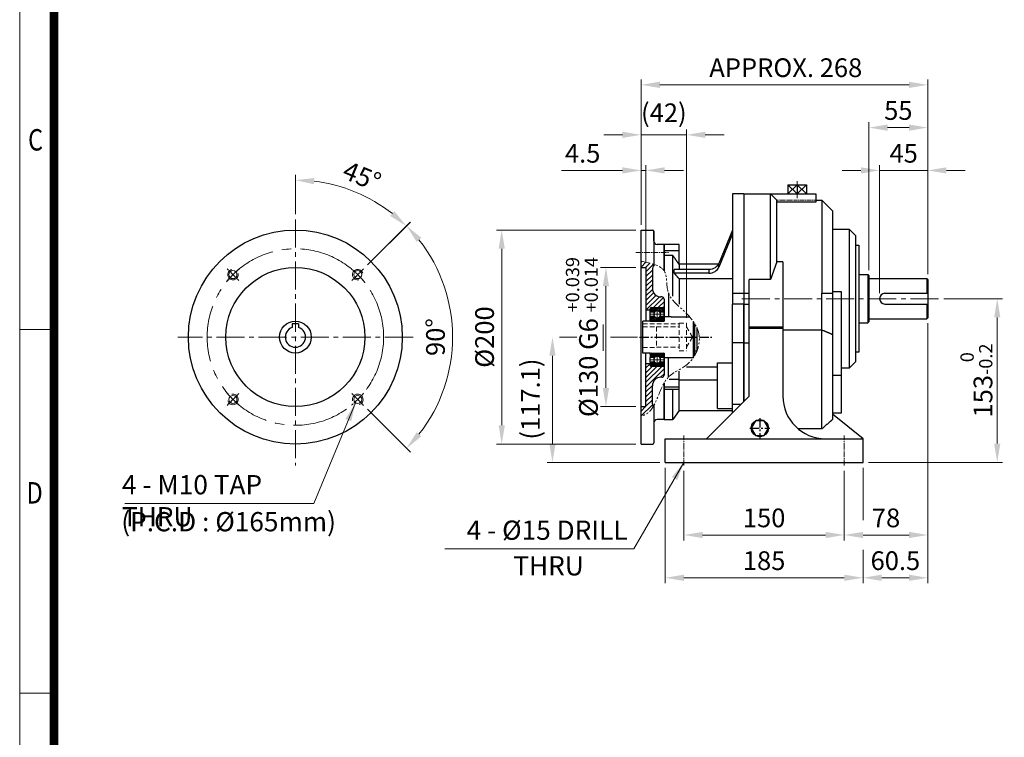
# Model space of a CAD drawing. Units: millimetres. Extents: x 1281 to 2705, y 10 to 2114.
# Drawn here: x 1281 to 2202, y 681 to 1351 of the extents above; entities that cross this region are included whole.
import ezdxf
from ezdxf.enums import TextEntityAlignment as Align

# ---------------------------------------------------------------- set-up
doc = ezdxf.new("R2010")
doc.units = ezdxf.units.MM
doc.header["$LTSCALE"] = 7
for name, pattern in [('AM_ISO08W050x2', [9, 6, -0.75, 1.5, -0.75]), ('CENTER', [2, 1.25, -0.25, 0.25, -0.25]), ('CENTER2', [1.125, 0.75, -0.125, 0.125, -0.125]), ('HIDDEN2', [0.1875, 0.125, -0.0625]), ('PHANTOM', [2.5, 1.25, -0.25, 0.25, -0.25, 0.25, -0.25])]:
    doc.linetypes.add(name, pattern=pattern)
doc.layers.get('0').update_dxf_attribs({"linetype": 'CONTINUOUS', "lineweight": 30})
doc.layers.get('DEFPOINTS').update_dxf_attribs({"linetype": 'CONTINUOUS'})
for name, color, linetype, lineweight in [('C', 1, 'CENTER2', 9), ('CENTER LINE', 1, 'CENTER2', 9), ('D', 7, 'CONTINUOUS', 9), ('H', 4, 'HIDDEN2', 15), ('O', 3, 'CONTINUOUS', 30), ('OUTLINE', 3, 'CONTINUOUS', 20), ('P', 6, 'PHANTOM', 9)]:
    doc.layers.add(name, color=color, linetype=linetype, lineweight=lineweight)
doc.layers.add('CENTER', color=1, linetype='CENTER')
doc.layers.add('cl', color=1, linetype='CENTER')
doc.styles.add('ROMANS', font='romans.shx', dxfattribs={"width": 0.7, "height": 3.5, "bigfont": 'whgtxt.shx'})
doc.styles.get("Standard").update_dxf_attribs({"font": 'romans.shx', "width": 0.8, "bigfont": 'whgtxt.shx'})
doc.dimstyles.get("Standard").update_dxf_attribs({"dimtxt": 3.5, "dimasz": 3.5, "dimexe": 1, "dimexo": 1, "dimgap": 1, "dimtad": 1, "dimdec": 3, "dimdsep": 46, "dimtxsty": 'Standard', "dimcen": 0, "dimclrd": 256, "dimclre": 256, "dimclrt": 256, "dimadec": 3, "dimazin": 2, "dimtp": 0.1, "dimtm": 0.1, "dimtfac": 0.71, "dimtdec": 3, "dimtmove": 0, "dimatfit": 3, "dimfxl": 0, "dimlwd": -1, "dimlwe": -1, "dimarcsym": 0})
doc.dimstyles.new('STANDARD$0', dxfattribs={"dimtxt": 3.5, "dimasz": 3.5, "dimexe": 1, "dimexo": 1, "dimgap": 1, "dimtad": 1, "dimdec": 3, "dimdsep": 46, "dimtxsty": 'Standard', "dimcen": 0, "dimclrd": 256, "dimclre": 256, "dimclrt": 256, "dimadec": 3, "dimazin": 2, "dimtp": 0.1, "dimtm": 0.1, "dimtfac": 0.71, "dimtdec": 3, "dimtmove": 0, "dimatfit": 3, "dimfxl": 0, "dimlwd": -1, "dimlwe": -1, "dimarcsym": 0})
doc.dimstyles.new('STANDARD$2', dxfattribs={"dimtxt": 3.5, "dimasz": 3.5, "dimexe": 1, "dimexo": 1, "dimgap": 1, "dimtad": 1, "dimdec": 3, "dimdsep": 46, "dimtxsty": 'Standard', "dimcen": 0, "dimclrd": 256, "dimclre": 256, "dimclrt": 256, "dimadec": 3, "dimazin": 2, "dimtp": 0.1, "dimtm": 0.1, "dimtfac": 0.71, "dimtdec": 3, "dimtmove": 0, "dimatfit": 3, "dimfxl": 0, "dimlwd": -1, "dimlwe": -1, "dimarcsym": 0})

# ---------------------------------------------------------------- blocks, each defined once
blk = doc.blocks.new('HS_A4양식_S(297X210MM)')
for p, q in [((18, 277), (18, 14)), ((22, 145.5), (18, 145.5)), ((22, 103), (18, 103))]:
    blk.add_line(p, q)
at = {"color": 0}
blk.add_line((22, 277), (22, 14), dxfattribs=at)
at = {"color": 3, "const_width": 1}
blk.add_lwpolyline([(22, 273.07), (22, 17.5)], dxfattribs=at)
at = {"style": 'ROMANS', "width": 0.8}
for s, p in [('C', (19.85, 167.34)), ('D', (19.75, 126.09))]:
    blk.add_text(s, height=2.5, dxfattribs=at).set_placement(p, align=Align.MIDDLE)
blk = doc.blocks.new('*D81')
at = {"layer": 'D', "transparency": 16777216}
for p, q in [((2084.96, 1095.61), (2084.96, 1215.5)), ((2129.96, 1113.61), (2129.96, 1215.5)), ((2067.46, 1210.5), (2049.96, 1210.5)), ((2129.96, 1210.5), (2084.96, 1210.5)), ((2147.46, 1210.5), (2164.96, 1210.5))]:
    blk.add_line(p, q, dxfattribs=at)
for points in [[(2067.46, 1213.42), (2067.46, 1207.58), (2084.96, 1210.5)], [(2147.46, 1213.42), (2147.46, 1207.58), (2129.96, 1210.5)]]:
    blk.add_solid(points, dxfattribs=at)
at = {"layer": 'DEFPOINTS', "color": 0, "transparency": 16777216}
for p in [(2084.96, 1210.5), (2129.96, 1108.61), (2084.96, 1090.61)]:
    blk.add_point(p, dxfattribs=at)
at = {"layer": 'D', "transparency": 16777216, "insert": (2107.46, 1224.25), "char_height": 17.5, "attachment_point": 5}
blk.add_mtext('45', dxfattribs=at)
blk = doc.blocks.new('*D82')
at = {"layer": 'D', "transparency": 16777216}
for p, q in [((2074.96, 1117.11), (2074.96, 1255.5)), ((2129.96, 1113.61), (2129.96, 1255.5)), ((2092.46, 1250.5), (2112.46, 1250.5))]:
    blk.add_line(p, q, dxfattribs=at)
for points in [[(2092.46, 1253.42), (2092.46, 1247.58), (2074.96, 1250.5)], [(2112.46, 1253.42), (2112.46, 1247.58), (2129.96, 1250.5)]]:
    blk.add_solid(points, dxfattribs=at)
at = {"layer": 'DEFPOINTS', "color": 0, "transparency": 16777216}
for p in [(2129.96, 1250.5), (2074.96, 1112.11), (2129.96, 1108.61)]:
    blk.add_point(p, dxfattribs=at)
at = {"layer": 'D', "transparency": 16777216, "insert": (2102.46, 1264.25), "char_height": 17.5, "attachment_point": 5}
blk.add_mtext('55', dxfattribs=at)
blk = doc.blocks.new('*D83')
at = {"layer": 'D', "transparency": 16777216}
for p, q in [((1861.96, 1159.72), (1861.96, 1295.5)), ((2112.46, 1290.5), (1879.46, 1290.5)), ((2129.96, 1113.61), (2129.96, 1295.5))]:
    blk.add_line(p, q, dxfattribs=at)
for points in [[(1879.46, 1293.42), (1879.46, 1287.58), (1861.96, 1290.5)], [(2112.46, 1293.42), (2112.46, 1287.58), (2129.96, 1290.5)]]:
    blk.add_solid(points, dxfattribs=at)
at = {"layer": 'DEFPOINTS', "color": 0, "transparency": 16777216}
for p in [(1861.96, 1290.5), (1861.96, 1154.72), (2129.96, 1108.61)]:
    blk.add_point(p, dxfattribs=at)
at = {"layer": 'D', "transparency": 16777216, "insert": (1997.21, 1304.25), "char_height": 17.5, "attachment_point": 5}
blk.add_mtext('APPROX. 268', dxfattribs=at)
blk = doc.blocks.new('*D84')
at = {"layer": 'D', "transparency": 16777216}
for p, q in [((1901.96, 929.61), (1901.96, 864.69)), ((2051.96, 929.61), (2051.96, 864.69)), ((1919.46, 869.69), (2034.46, 869.69))]:
    blk.add_line(p, q, dxfattribs=at)
for points in [[(1919.46, 872.61), (1919.46, 866.78), (1901.96, 869.69)], [(2034.46, 872.61), (2034.46, 866.78), (2051.96, 869.69)]]:
    blk.add_solid(points, dxfattribs=at)
at = {"layer": 'DEFPOINTS', "color": 0, "transparency": 16777216}
for p in [(1901.96, 934.61), (2051.96, 934.61), (2051.96, 869.69)]:
    blk.add_point(p, dxfattribs=at)
at = {"layer": 'D', "transparency": 16777216, "insert": (1976.96, 883.44), "char_height": 17.5, "attachment_point": 5}
blk.add_mtext('150', dxfattribs=at)
blk = doc.blocks.new('*D91')
at = {"layer": 'D', "transparency": 16777216}
for p, q in [((1884.46, 932.61), (1884.46, 824.69)), ((2069.46, 932.61), (2069.46, 883.71)), ((2069.46, 855.68), (2069.46, 824.69)), ((1901.96, 829.69), (2051.96, 829.69))]:
    blk.add_line(p, q, dxfattribs=at)
for points in [[(1901.96, 832.61), (1901.96, 826.78), (1884.46, 829.69)], [(2051.96, 832.61), (2051.96, 826.78), (2069.46, 829.69)]]:
    blk.add_solid(points, dxfattribs=at)
at = {"layer": 'DEFPOINTS', "color": 0, "transparency": 16777216}
for p in [(1884.46, 937.61), (2069.46, 937.61), (2069.46, 829.69)]:
    blk.add_point(p, dxfattribs=at)
at = {"layer": 'D', "transparency": 16777216, "insert": (1976.96, 843.44), "char_height": 17.5, "attachment_point": 5}
blk.add_mtext('185', dxfattribs=at)
blk = doc.blocks.new('*D85')
at = {"layer": 'D', "transparency": 16777216}
for p, q in [((2129.96, 1067.61), (2129.96, 864.69)), ((2051.96, 929.61), (2051.96, 864.69)), ((2069.46, 869.69), (2112.46, 869.69))]:
    blk.add_line(p, q, dxfattribs=at)
for points in [[(2069.46, 872.61), (2069.46, 866.78), (2051.96, 869.69)], [(2112.46, 872.61), (2112.46, 866.78), (2129.96, 869.69)]]:
    blk.add_solid(points, dxfattribs=at)
at = {"layer": 'DEFPOINTS', "color": 0, "transparency": 16777216}
for p in [(2129.96, 1072.61), (2051.96, 934.61), (2129.96, 869.69)]:
    blk.add_point(p, dxfattribs=at)
at = {"layer": 'D', "transparency": 16777216, "insert": (2090.96, 883.44), "char_height": 17.5, "attachment_point": 5}
blk.add_mtext('78', dxfattribs=at)
blk = doc.blocks.new('*D92')
at = {"layer": 'D', "transparency": 16777216}
for p, q in [((2129.96, 1067.61), (2129.96, 824.69)), ((2069.46, 932.61), (2069.46, 883.71)), ((2069.46, 855.68), (2069.46, 824.69)), ((2086.96, 829.69), (2112.46, 829.69))]:
    blk.add_line(p, q, dxfattribs=at)
for points in [[(2086.96, 832.61), (2086.96, 826.78), (2069.46, 829.69)], [(2112.46, 832.61), (2112.46, 826.78), (2129.96, 829.69)]]:
    blk.add_solid(points, dxfattribs=at)
at = {"layer": 'DEFPOINTS', "color": 0, "transparency": 16777216}
for p in [(2129.96, 1072.61), (2069.46, 937.61), (2129.96, 829.69)]:
    blk.add_point(p, dxfattribs=at)
at = {"layer": 'D', "transparency": 16777216, "insert": (2099.71, 843.44), "char_height": 17.5, "attachment_point": 5}
blk.add_mtext('60.5', dxfattribs=at)
blk = doc.blocks.new('*D86')
at = {"layer": 'D', "transparency": 16777216}
for p, q in [((2144.96, 1090.61), (2199.95, 1090.61)), ((2194.95, 1073.11), (2194.95, 955.11)), ((2074.46, 937.61), (2199.95, 937.61))]:
    blk.add_line(p, q, dxfattribs=at)
for points in [[(2192.04, 1073.11), (2197.87, 1073.11), (2194.95, 1090.61)], [(2192.04, 955.11), (2197.87, 955.11), (2194.95, 937.61)]]:
    blk.add_solid(points, dxfattribs=at)
at = {"layer": 'DEFPOINTS', "color": 0, "transparency": 16777216}
for p in [(2139.96, 1090.61), (2069.46, 937.61), (2194.95, 937.61)]:
    blk.add_point(p, dxfattribs=at)
at = {"layer": 'D', "transparency": 16777216, "insert": (2175.46, 1014.11), "char_height": 17.5, "attachment_point": 5, "rotation": 90}
blk.add_mtext('153{}{\\H0.71x;\\C3;\\S 0^ -0.2;}', dxfattribs=at)
blk = doc.blocks.new('*U129')
at = {"layer": 'CENTER LINE', "ltscale": 0.35}
blk.add_line((5.39, -5.39), (-5.64, 5.64), dxfattribs=at)
blk.add_arc((58.21, -58.21), 82.5, 129.58294, 140.41706, dxfattribs=at)
at = {"layer": 'D'}
blk.add_arc((-0.13, 0.13), 5, 105, 13.2635, dxfattribs=at)
at = {"layer": 'OUTLINE'}
blk.add_circle((-0.13, 0.13), 3.75, dxfattribs=at)
blk = doc.blocks.new('*U130')
at = {"layer": 'D', "color": 0, "linetype": 'ByBlock', "lineweight": -2}
blk.add_blockref('*U129', (2393.8, -13156.92), dxfattribs=at)
for p, rotation in [((2510.22, -13156.92), 270), ((2393.8, -13273.34), 90), ((2510.22, -13273.34), 180)]:
    blk.add_blockref('*U129', p, dxfattribs=dict(at, rotation=rotation))
blk = doc.blocks.new('*D131')
at = {"layer": 'D', "transparency": 16777216}
for p, q in [((1538.67, 1169.72), (1538.67, 1206.46)), ((1606.05, 1122.11), (1645.97, 1162.02))]:
    blk.add_line(p, q, dxfattribs=at)
blk.add_arc((1538.67, 1054.72), 146.74, 51.83686, 83.16314, dxfattribs=at)
for points in [[(1555.96, 1197.51), (1556.31, 1203.33), (1538.67, 1201.46)], [(1631.28, 1172.28), (1627.41, 1167.92), (1642.43, 1158.48)]]:
    blk.add_solid(points, dxfattribs=at)
at = {"layer": 'DEFPOINTS', "color": 0, "transparency": 16777216}
for p in [(1612.04, 1181.8), (1538.67, 1164.72), (1602.52, 1118.57), (1591.49, 1107.54), (1538.67, 934.72)]:
    blk.add_point(p, dxfattribs=at)
at = {"layer": 'D', "transparency": 16777216, "insert": (1600.09, 1203), "char_height": 17.5, "attachment_point": 5, "rotation": 337.5}
blk.add_mtext('45°', dxfattribs=at)
blk = doc.blocks.new('*D132')
at = {"layer": 'D', "transparency": 16777216}
for p, q in [((1606.05, 1122.11), (1646.16, 1162.22)), ((1606.05, 987.33), (1646.16, 947.22))]:
    blk.add_line(p, q, dxfattribs=at)
blk.add_arc((1538.67, 1054.72), 147.02, 321.82385, 38.17615, dxfattribs=at)
for points in [[(1652.06, 1143.66), (1656.43, 1147.53), (1642.63, 1158.68)], [(1656.43, 961.91), (1652.06, 965.78), (1642.63, 950.76)]]:
    blk.add_solid(points, dxfattribs=at)
at = {"layer": 'DEFPOINTS', "color": 0, "transparency": 16777216}
for p in [(1602.52, 1118.57), (1591.49, 1107.54), (1680.68, 1016.67), (1591.49, 1001.9), (1602.52, 990.87)]:
    blk.add_point(p, dxfattribs=at)
at = {"layer": 'D', "transparency": 16777216, "insert": (1671.94, 1054.72), "char_height": 17.5, "attachment_point": 5, "rotation": 90}
blk.add_mtext('90°', dxfattribs=at)
blk = doc.blocks.new('*D133')
at = {"layer": 'D', "transparency": 16777216}
for p, q in [((1861.96, 1159.72), (1861.96, 1215.5)), ((1866.46, 1124.72), (1866.46, 1215.5)), ((1844.46, 1210.5), (1787.63, 1210.5)), ((1866.46, 1210.5), (1861.96, 1210.5)), ((1883.96, 1210.5), (1901.46, 1210.5))]:
    blk.add_line(p, q, dxfattribs=at)
for points in [[(1844.46, 1213.42), (1844.46, 1207.58), (1861.96, 1210.5)], [(1883.96, 1213.42), (1883.96, 1207.58), (1866.46, 1210.5)]]:
    blk.add_solid(points, dxfattribs=at)
at = {"layer": 'DEFPOINTS', "color": 0, "transparency": 16777216}
for p in [(1861.96, 1210.5), (1861.96, 1154.72), (1866.46, 1119.72)]:
    blk.add_point(p, dxfattribs=at)
at = {"layer": 'D', "transparency": 16777216, "insert": (1807.29, 1224.25), "char_height": 17.5, "attachment_point": 5}
blk.add_mtext('4.5', dxfattribs=at)
blk = doc.blocks.new('*D134')
at = {"layer": 'D', "transparency": 16777216}
for p, q in [((1844.46, 1243.76), (1826.96, 1243.76)), ((1861.96, 1159.72), (1861.96, 1248.76)), ((1861.96, 1243.76), (1904.46, 1243.76)), ((1904.46, 1072.72), (1904.46, 1248.76)), ((1921.96, 1243.76), (1939.46, 1243.76))]:
    blk.add_line(p, q, dxfattribs=at)
for points in [[(1844.46, 1246.67), (1844.46, 1240.84), (1861.96, 1243.76)], [(1921.96, 1246.67), (1921.96, 1240.84), (1904.46, 1243.76)]]:
    blk.add_solid(points, dxfattribs=at)
at = {"layer": 'DEFPOINTS', "color": 0, "transparency": 16777216}
for p in [(1904.46, 1243.76), (1861.96, 1154.72), (1904.46, 1067.72)]:
    blk.add_point(p, dxfattribs=at)
at = {"layer": 'D', "transparency": 16777216, "insert": (1883.21, 1262.09), "char_height": 17.5, "attachment_point": 5}
blk.add_mtext('(42)', dxfattribs=at)
blk = doc.blocks.new('*D135')
at = {"layer": 'D', "transparency": 16777216}
for p, q in [((1856.96, 1119.72), (1824.06, 1119.72)), ((1829.06, 1102.22), (1829.06, 1007.22)), ((1856.96, 989.72), (1824.06, 989.72))]:
    blk.add_line(p, q, dxfattribs=at)
for points in [[(1826.14, 1102.22), (1831.98, 1102.22), (1829.06, 1119.72)], [(1826.14, 1007.22), (1831.98, 1007.22), (1829.06, 989.72)]]:
    blk.add_solid(points, dxfattribs=at)
at = {"layer": 'DEFPOINTS', "color": 0, "transparency": 16777216}
for p in [(1861.96, 1119.72), (1829.06, 989.72), (1861.96, 989.72)]:
    blk.add_point(p, dxfattribs=at)
at = {"layer": 'D', "transparency": 16777216, "insert": (1806.56, 1054.72), "char_height": 17.5, "attachment_point": 5, "rotation": 90}
blk.add_mtext('%%c130{}{\\C4; G6 {\\H2x;}{\\A2;\\C3;\\H0.71x;\\S+0.039^ +0.014;}}', dxfattribs=at)
blk = doc.blocks.new('*D136')
at = {"layer": 'D', "transparency": 16777216}
for p, q in [((1856.96, 1154.72), (1726.6, 1154.72)), ((1731.6, 1137.22), (1731.6, 972.22)), ((1856.96, 954.72), (1726.6, 954.72))]:
    blk.add_line(p, q, dxfattribs=at)
for points in [[(1728.68, 1137.22), (1734.52, 1137.22), (1731.6, 1154.72)], [(1728.68, 972.22), (1734.52, 972.22), (1731.6, 954.72)]]:
    blk.add_solid(points, dxfattribs=at)
at = {"layer": 'DEFPOINTS', "color": 0, "transparency": 16777216}
for p in [(1861.96, 1154.72), (1731.6, 954.72), (1861.96, 954.72)]:
    blk.add_point(p, dxfattribs=at)
at = {"layer": 'D', "transparency": 16777216, "insert": (1717.85, 1054.72), "char_height": 17.5, "attachment_point": 5, "rotation": 90}
blk.add_mtext('%%C200', dxfattribs=at)
blk = doc.blocks.new('*D137')
at = {"layer": 'D', "transparency": 16777216}
for p, q in [((1801.8, 1054.72), (1785.51, 1054.72)), ((1858.63, 1054.72), (1833.36, 1054.72)), ((1779.06, 1037.22), (1779.06, 955.11)), ((1879.46, 937.61), (1774.06, 937.61))]:
    blk.add_line(p, q, dxfattribs=at)
for points in [[(1776.14, 1037.22), (1781.98, 1037.22), (1779.06, 1054.72)], [(1776.14, 955.11), (1781.98, 955.11), (1779.06, 937.61)]]:
    blk.add_solid(points, dxfattribs=at)
at = {"layer": 'DEFPOINTS', "color": 0, "transparency": 16777216}
for p in [(1863.63, 1054.72), (1779.06, 937.61), (1884.46, 937.61)]:
    blk.add_point(p, dxfattribs=at)
at = {"layer": 'D', "transparency": 16777216, "insert": (1760.73, 996.77), "char_height": 17.5, "attachment_point": 5, "rotation": 90}
blk.add_mtext('(117.1)', dxfattribs=at)
blk = doc.blocks.new('76')
at = {"layer": 'CENTER'}
blk.add_line((779.97, 392.74), (847.47, 392.74), dxfattribs=at)
at = {"layer": 'H', "ltscale": 5}
for p, q in [((816.97, 405.74), (816.97, 379.74)), ((816.97, 405.74), (823.97, 405.74)), ((823.97, 405.74), (823.97, 379.74)), ((782.97, 405.04), (816.97, 405.04)), ((782.97, 402.34), (795.97, 402.34)), ((795.97, 402.34), (795.97, 383.14)), ((795.97, 402.24), (816.97, 402.24)), ((829.46, 392.74), (823.97, 402.24)), ((829.46, 392.74), (823.97, 383.24)), ((782.97, 383.14), (795.97, 383.14)), ((795.97, 383.24), (816.97, 383.24)), ((816.97, 379.74), (823.97, 379.74))]:
    blk.add_line(p, q, dxfattribs=at)
at = {"layer": 'O'}
for p, q in [((789.97, 407.64), (782.97, 407.64)), ((782.97, 377.84), (782.97, 407.64)), ((789.97, 407.74), (802.97, 407.74)), ((809.47, 411.75), (802.97, 411.74)), ((802.97, 411.74), (802.97, 407.74)), ((802.97, 407.74), (802.97, 407.74)), ((809.47, 411.74), (826.72, 411.74)), ((830.47, 373.74), (830.47, 406.96)), ((831.47, 405.44), (831.47, 375.3)), ((833.47, 401.75), (833.47, 379.74)), ((789.97, 377.84), (782.97, 377.84)), ((789.97, 377.74), (802.97, 377.74)), ((802.97, 377.74), (802.97, 373.74)), ((831.47, 379.74), (833.47, 379.74)), ((833.47, 382.74), (834.69, 382.74)), ((802.97, 373.74), (830.47, 373.74)), ((830.47, 373.74), (830.54, 373.8))]:
    blk.add_line(p, q, dxfattribs=at)
blk = doc.blocks.new('555555')
at = {"layer": 'D'}
h = blk.add_hatch(dxfattribs=at)
h.set_pattern_fill('ANSI31', color=0)
h.set_pattern_definition([(45, (715.675, 1082.959), (-2.245064, 2.245064), [])])
edge = h.paths.add_edge_path()
edge.add_line((565.18, 327.13), (565.28, 327.31))
edge.add_arc((572.73, 330.24), 8, 180, 201.49571, ccw=False)
edge.add_line((564.73, 330.24), (564.73, 347.24))
edge.add_arc((572.73, 347.24), 8, 90, 180, ccw=False)
edge.add_line((572.73, 355.24), (573.73, 355.24))
edge.add_arc((573.73, 357.24), 2, 270, 360)
edge.add_line((575.73, 357.24), (575.73, 365.24))
edge.add_line((575.73, 365.24), (562.73, 365.24))
edge.add_line((562.73, 365.24), (562.73, 367.74))
edge.add_line((562.73, 367.74), (558.73, 367.74))
edge.add_line((558.73, 367.74), (558.73, 327.74))
edge.add_line((558.73, 327.74), (554.23, 327.74))
edge.add_line((554.23, 327.74), (554.23, 318.97))
edge.add_line((554.23, 318.97), (556.96, 319.76))
edge.add_line((556.96, 319.76), (559.43, 320.97))
edge.add_line((559.43, 320.97), (561.59, 322.65))
edge.add_line((561.59, 322.65), (563.5, 324.73))
edge.add_line((563.5, 324.73), (565.18, 327.13))
edge = h.paths.add_edge_path()
edge.add_line((557.67, 462.92), (554.23, 463.61))
edge.add_line((554.23, 463.61), (554.23, 457.74))
edge.add_line((554.23, 457.74), (558.73, 457.74))
edge.add_line((558.73, 457.74), (558.73, 417.74))
edge.add_line((558.73, 417.74), (562.73, 417.74))
edge.add_line((562.73, 417.74), (562.73, 420.24))
edge.add_line((562.73, 420.24), (575.73, 420.24))
edge.add_line((575.73, 420.24), (575.73, 428.24))
edge.add_arc((573.73, 428.24), 2, 0, 90)
edge.add_line((573.73, 430.24), (572.73, 430.24))
edge.add_arc((572.73, 438.24), 8, 180, 270, ccw=False)
edge.add_line((564.73, 438.24), (564.73, 455.24))
edge.add_arc((572.73, 455.24), 8, 138.36055, 180, ccw=False)
edge.add_line((566.75, 460.56), (564.28, 461.35))
edge.add_line((564.28, 461.35), (561.04, 462.19))
edge.add_line((561.04, 462.19), (557.67, 462.92))
at = {"layer": 'C'}
blk.add_line((549.23, 471.74), (580.73, 471.74), dxfattribs=at)
at = {"layer": 'C', "linetype": 'AM_ISO08W050x2'}
for p, q in [((569.23, 407.74), (569.23, 420.24)), ((562.98, 413.99), (575.48, 413.99)), ((569.23, 365.24), (569.23, 377.74)), ((562.98, 371.49), (575.48, 371.49))]:
    blk.add_line(p, q, dxfattribs=at)
at = {"layer": 'D', "color": 253}
for p, q in [((564.63, 416.16), (562.73, 418.07)), ((563.26, 416.16), (562.73, 416.69)), ((566.01, 416.16), (562.75, 419.43)), ((567.11, 416.45), (563.38, 420.18)), ((567.96, 416.98), (564.7, 420.24)), ((569.08, 417.24), (566.07, 420.24)), ((570.94, 416.75), (567.45, 420.24)), ((572.91, 416.16), (568.83, 420.24)), ((574.29, 416.16), (570.21, 420.24)), ((575.67, 416.16), (571.59, 420.24)), ((575.73, 417.48), (572.97, 420.24)), ((575.73, 418.86), (574.35, 420.24)), ((565.92, 407.74), (562.73, 410.94)), ((564.54, 407.74), (562.73, 409.56)), ((567.3, 407.74), (563.23, 411.81)), ((568.68, 407.74), (564.61, 411.81)), ((570.06, 407.74), (565.98, 411.81)), ((571.44, 407.74), (568.3, 410.87)), ((572.82, 407.74), (569.77, 410.79)), ((574.2, 407.74), (570.79, 411.14)), ((575.35, 407.96), (571.57, 411.74)), ((575.73, 408.97), (572.88, 411.81)), ((575.73, 410.35), (574.26, 411.81)), ((575.73, 411.72), (575.64, 411.81)), ((566.86, 373.71), (563.07, 377.5)), ((567.63, 374.32), (564.21, 377.74)), ((568.64, 374.69), (565.59, 377.74)), ((570.08, 374.63), (566.97, 377.74)), ((572.42, 373.66), (568.35, 377.74)), ((573.8, 373.66), (569.72, 377.74)), ((575.18, 373.66), (571.1, 377.74)), ((575.73, 374.49), (572.48, 377.74)), ((575.73, 375.87), (573.86, 377.74)), ((565.53, 373.66), (562.73, 376.46)), ((564.15, 373.66), (562.73, 375.09)), ((562.77, 373.66), (562.73, 373.71)), ((565.92, 365.24), (562.73, 368.43)), ((567.3, 365.24), (563.22, 369.31)), ((568.68, 365.24), (564.6, 369.31)), ((570.06, 365.24), (565.98, 369.31)), ((571.44, 365.24), (568.3, 368.37)), ((572.81, 365.24), (569.77, 368.29)), ((574.19, 365.24), (570.79, 368.64)), ((575.35, 365.46), (571.57, 369.24)), ((575.73, 366.46), (572.88, 369.31)), ((575.73, 367.84), (574.26, 369.31)), ((575.73, 369.22), (575.63, 369.31)), ((564.54, 365.24), (562.73, 367.05))]:
    blk.add_line(p, q, dxfattribs=at)
at = {"layer": 'O'}
for p, q in [((554.23, 292.74), (554.23, 492.74)), ((554.23, 492.74), (565.23, 492.74)), ((566.23, 482.24), (566.23, 491.74)), ((566.23, 491.74), (566.23, 482.24)), ((566.23, 482.24), (566.23, 460.75)), ((575.73, 479.24), (569.23, 479.24)), ((575.73, 454.61), (575.73, 479.24)), ((575.73, 479.14), (575.73, 473.25)), ((575.73, 473.25), (575.73, 469.09)), ((575.73, 469.09), (575.73, 454.61)), ((554.23, 457.74), (558.73, 457.74)), ((554.23, 457.74), (558.73, 457.74)), ((558.73, 457.74), (558.73, 407.64)), ((564.73, 455.24), (564.73, 438.24)), ((579.73, 434), (579.73, 411.75)), ((573.73, 430.24), (572.73, 430.24)), ((575.73, 428.24), (575.73, 407.74)), ((562.73, 417.74), (558.73, 417.74)), ((562.73, 416.16), (562.73, 419.24)), ((566.81, 416.16), (562.73, 416.16)), ((562.73, 411.81), (562.73, 416.16)), ((563.73, 420.24), (574.73, 420.24)), ((575.73, 416.16), (571.64, 416.16)), ((575.73, 419.24), (575.73, 416.16)), ((575.73, 411.81), (575.73, 416.16)), ((562.73, 408.74), (562.73, 411.81)), ((566.81, 411.81), (562.73, 411.81)), ((562.73, 407.64), (562.73, 408.74)), ((563.73, 407.74), (574.73, 407.74)), ((575.73, 411.81), (571.64, 411.81)), ((575.73, 411.81), (575.73, 408.74)), ((575.73, 407.74), (575.73, 408.74)), ((558.73, 327.74), (558.73, 377.84)), ((562.73, 376.74), (562.73, 377.84)), ((563.73, 377.74), (574.73, 377.74)), ((575.73, 377.74), (575.73, 357.24)), ((575.73, 376.74), (575.73, 377.74)), ((562.73, 376.74), (562.73, 373.66)), ((562.73, 369.31), (562.73, 373.66)), ((566.81, 373.66), (562.73, 373.66)), ((562.73, 369.31), (562.73, 366.24)), ((566.81, 369.31), (562.73, 369.31)), ((575.73, 373.66), (571.64, 373.66)), ((575.73, 369.31), (571.64, 369.31)), ((575.73, 376.74), (575.73, 373.66)), ((575.73, 369.31), (575.73, 373.66)), ((575.73, 369.31), (575.73, 366.24)), ((579.73, 355.25), (579.73, 373.74)), ((562.73, 367.74), (558.73, 367.74)), ((574.73, 365.24), (563.73, 365.24)), ((573.73, 355.24), (572.73, 355.24)), ((564.73, 330.24), (564.73, 347.24)), ((575.73, 315.74), (575.73, 349.83)), ((575.73, 349.83), (575.73, 315.74)), ((554.23, 327.74), (558.73, 327.74)), ((554.23, 327.74), (558.73, 327.74)), ((566.23, 328.92), (566.23, 293.74)), ((575.73, 315.74), (569.23, 315.74)), ((554.23, 292.74), (565.23, 292.74))]:
    blk.add_line(p, q, dxfattribs=at)
for centre, radius, start, end in [((565.23, 491.74), 1, 0, 90), ((569.23, 482.24), 3, 180, 270), ((572.73, 455.24), 8, 138.21475, 180), ((572.73, 438.24), 8, 180, 270), ((573.73, 428.24), 2, 0, 90), ((563.73, 419.24), 1, 90, 180), ((569.23, 413.99), 3.25, 137.99228, 222.00772), ((569.23, 413.99), 3.25, 42.00772, 137.99228), ((569.23, 413.99), 3.25, 317.99228, 42.00772), ((574.73, 419.24), 1, 0, 90), ((563.73, 408.74), 1, 180, 270), ((569.23, 413.99), 3.25, 222.00772, 317.99228), ((574.73, 408.74), 1, 270, 0), ((563.73, 376.74), 1, 90, 180), ((574.73, 376.74), 1, 0, 90), ((569.23, 371.49), 3.25, 137.99228, 222.00772), ((569.23, 371.49), 3.25, 42.00772, 137.99228), ((569.23, 371.49), 3.25, 222.00772, 317.99228), ((569.23, 371.49), 3.25, 317.99228, 42.00772), ((563.73, 366.24), 1, 180, 270), ((574.73, 366.24), 1, 270, 0), ((572.73, 347.24), 8, 90, 180), ((573.73, 357.24), 2, 270, 0), ((572.73, 330.24), 8, 180, 201.56642), ((569.23, 312.74), 3, 90, 180), ((565.23, 293.74), 1, 270, 0)]:
    blk.add_arc(centre, radius, start, end, dxfattribs=at)
at = {"layer": 'OUTLINE'}
for p, q in [((579.73, 392.74), (579.73, 392.74)), ((566.23, 311.74), (566.23, 312.74))]:
    blk.add_line(p, q, dxfattribs=at)
at = {"layer": 'P'}
blk.add_open_spline([(554.23, 463.61), (563.72, 461.74), (580.4, 458.46), (576.2, 431.91), (595.58, 417.24), (613.78, 395.54), (602.38, 366.3), (577.96, 358.16), (570.52, 337.74), (563.36, 321.76), (555.79, 319.31), (554.23, 318.97)], degree=3, knots=[0, 0, 0, 0, 24.398836, 42.879302, 65.562405, 93.089592, 121.488092, 142.766031, 164.74099, 184.577451, 189.38654, 189.38654, 189.38654, 189.38654], dxfattribs=at)
at = {"layer": 'O'}
blk.add_blockref('76', (-227.25, 0), dxfattribs=at)

msp = doc.modelspace()

# ---------------------------------------------------------------- linework, layer by layer
at = {"layer": 'C', "linetype": 'CENTER2', "ltscale": 9}
msp.add_line((2007.9601, 1200.3534), (2007.9601, 1184.6776), dxfattribs=at)
at = {"layer": 'C', "ltscale": 5}
for p, q in [((1538.6673, 1164.7198), (1538.6673, 934.7198)), ((2139.9601, 1090.6114), (1952.9601, 1090.6114)), ((1648.6673, 1054.7198), (1428.6673, 1054.7198))]:
    msp.add_line(p, q, dxfattribs=at)
at = {"layer": 'C', "linetype": 'CENTER2'}
for p, q in [((1901.9601, 934.6114), (1901.9601, 962.6114)), ((2051.9601, 934.6114), (2051.9601, 962.6114))]:
    msp.add_line(p, q, dxfattribs=at)
at = {"layer": 'C', "ltscale": 10}
msp.add_circle((1538.6673, 1054.7198), 82.5, dxfattribs=at)
at = {"layer": 'cl'}
for p, q in [((1972.9601, 978.9424), (1972.9601, 960.2804)), ((1963.6291, 969.6114), (1982.2911, 969.6114))]:
    msp.add_line(p, q, dxfattribs=at)
at = {"layer": 'D'}
for p, q in [((1826.5985, 1066.42), (1826.5985, 1041.9324)), ((1555.905, 899.1612), (1379.2546, 899.1612)), ((1855.2011, 856.6224), (1678.5507, 856.6224))]:
    msp.add_line(p, q, dxfattribs=at)
at = {"layer": 'H'}
msp.add_line((1988.9601, 1182.6114), (2025.4601, 1182.6114), dxfattribs=at)
at = {"layer": 'O'}
for p, q in [((1999.2706, 1196.95), (2016.6495, 1196.95)), ((2007.9601, 1196.95), (1999.2706, 1188.6114)), ((2007.9601, 1188.6114), (1999.2706, 1196.95)), ((1999.2706, 1196.95), (1999.2706, 1188.6114)), ((2007.9601, 1196.95), (2016.6495, 1188.6114)), ((2016.6495, 1196.95), (2007.9601, 1188.6114)), ((2007.9601, 1196.95), (2007.9601, 1188.6114)), ((2016.6495, 1196.95), (2016.6495, 1188.6114)), ((1947.4601, 1188.6114), (1947.4601, 1095.6114)), ((1957.96, 1188.6114), (1947.4601, 1188.6114)), ((1957.96, 1188.6114), (2025.4601, 1188.6114)), ((1957.9601, 1188.6114), (1957.9601, 1095.6114)), ((1957.9601, 1188.6114), (1957.9601, 1095.6114)), ((1982.9601, 1108.6401), (1982.9601, 1188.6114)), ((1988.9601, 1182.6114), (1982.9601, 1188.6114)), ((1998.7706, 1188.6114), (2017.1496, 1188.6114)), ((2025.4601, 1188.6114), (2025.4601, 1180.8331)), ((1988.9601, 1125.1419), (1988.9601, 1182.6114)), ((2025.4601, 1180.8331), (1988.9601, 1180.8331)), ((2025.4601, 1182.6114), (2030.9601, 1182.6114)), ((2030.9601, 1182.6114), (2030.9601, 1095.6114)), ((2040.9601, 1172.6114), (2030.9601, 1182.6114)), ((2040.9601, 1172.6114), (2040.9601, 1095.6114)), ((1947.4601, 1154.7387), (1934.7393, 1123.478)), ((1947.4601, 1154.7387), (1934.7393, 1123.478)), ((1947.4601, 1151.2973), (1934.7393, 1120.0366)), ((2040.9601, 1155.6114), (2056.4601, 1155.6114)), ((2062.4601, 1149.6114), (2056.4601, 1155.6114)), ((2056.4601, 1155.6114), (2056.4601, 1025.6114)), ((2062.4601, 1149.6114), (2062.4601, 1031.6114)), ((2062.4601, 1149.6114), (2062.4601, 1031.6114)), ((1883.4601, 1141.2198), (1883.4601, 1141.1222)), ((1897.4601, 1141.2198), (1883.4601, 1141.2198)), ((1883.4601, 1141.1222), (1883.4601, 1135.2294)), ((1897.4601, 1135.2294), (1883.4601, 1135.2294)), ((1883.4601, 1135.2294), (1883.4601, 1131.0677)), ((1897.4601, 1141.2198), (1897.4601, 1141.1222)), ((1897.4601, 1135.2294), (1897.4601, 1141.1222)), ((1897.4601, 1122.4859), (1897.4601, 1135.2294)), ((2062.4601, 1140.6114), (2062.46, 1140.6114)), ((2062.4601, 1140.6114), (2065.4601, 1140.6114)), ((2065.4601, 1140.6114), (2065.4601, 1040.6114)), ((1883.4601, 1131.0677), (1883.4601, 1119.2333)), ((1891.4601, 1131.0677), (1883.4601, 1131.0677)), ((1891.4601, 1092.8129), (1891.4601, 1131.0677)), ((1934.7393, 1120.0366), (1934.7393, 1123.478)), ((1988.9601, 1125.1419), (1982.9601, 1108.6401)), ((1994.4601, 1125.1419), (1988.9601, 1125.1419)), ((1994.4601, 1125.1419), (1994.4601, 1064.4136)), ((1925.2525, 1117.8769), (1892.8295, 1117.8769)), ((1925.2525, 1114.4354), (1892.8295, 1114.4354)), ((1934.4461, 1122.8479), (1897.4601, 1122.8479)), ((1897.4601, 1122.4859), (1897.4601, 1117.8766)), ((1925.2525, 1117.8769), (1925.2525, 1114.4354)), ((1897.4601, 1109.0571), (1897.4601, 1085.5635)), ((1947.4601, 1109.0571), (1897.4601, 1109.0571)), ((1962.9601, 1064.4136), (1962.9601, 1108.6401)), ((1982.9601, 1108.6401), (1962.9601, 1108.6401)), ((2065.4601, 1113.1114), (2073.9601, 1113.1114)), ((2073.9601, 1113.1114), (2073.9601, 1068.1114)), ((2073.9601, 1113.1114), (2074.9601, 1112.1114)), ((2074.9601, 1112.1114), (2074.9601, 1069.1114)), ((2074.9601, 1109.6114), (2128.9601, 1109.6114)), ((2128.9601, 1109.6114), (2128.9601, 1095.6114)), ((2128.9601, 1109.6114), (2129.9601, 1108.6114)), ((2129.9601, 1108.6114), (2129.9601, 1072.6114)), ((1947.4601, 1095.6114), (1947.4601, 1085.6114)), ((1947.4601, 1095.6114), (1957.9601, 1095.6114)), ((1957.9601, 1095.6114), (1957.9601, 1085.6114)), ((1957.9601, 1095.6114), (1962.9601, 1095.6114)), ((1957.9601, 1095.6114), (1957.9601, 1085.6114)), ((2030.9601, 1061.2526), (2030.9601, 1095.6114)), ((2030.9601, 1095.6114), (2040.9601, 1095.6114)), ((2049.4601, 1096.8874), (2040.9601, 1096.8874)), ((2040.9601, 1095.6114), (2040.9601, 1056.992)), ((2049.4601, 1019.0288), (2049.4601, 1096.8874)), ((2089.9601, 1095.6114), (2129.9601, 1095.6114)), ((1994.4601, 1094.8153), (1994.4601, 1091.8153)), ((1947.4601, 1049.4365), (1947.4601, 1085.6114)), ((1957.9601, 1085.6114), (1947.4601, 1085.6114)), ((1957.9601, 1085.6114), (1957.9601, 1049.4365)), ((1957.9601, 1085.6114), (1962.9601, 1085.6114)), ((1957.9601, 1049.4365), (1957.9601, 1085.6114)), ((2089.9601, 1085.6114), (2129.9601, 1085.6114)), ((2128.9601, 1085.6114), (2128.9601, 1071.6114)), ((2065.4601, 1068.1114), (2073.9601, 1068.1114)), ((2074.9601, 1069.1114), (2073.9601, 1068.1114)), ((2074.9601, 1071.6114), (2128.9601, 1071.6114)), ((2129.9601, 1072.6114), (2128.9601, 1071.6114)), ((1535.6673, 1067.0198), (1535.6673, 1063.7336)), ((1541.6673, 1067.0198), (1535.6673, 1067.0198)), ((1541.6673, 1067.0198), (1541.6673, 1063.7336)), ((1962.9601, 1062.8309), (1962.9601, 1064.4136)), ((1962.9601, 1064.4136), (1994.4601, 1064.4136)), ((1994.4601, 1062.8309), (1962.9601, 1062.8309)), ((1962.9601, 999.6114), (1962.9601, 1062.8309)), ((1994.4601, 1064.4136), (1994.4601, 1062.8309)), ((1994.4601, 1062.8309), (1994.4601, 999.6114)), ((2030.9601, 1061.2526), (1994.4601, 1061.2526)), ((2030.9601, 968.9443), (2030.9601, 1061.2526)), ((2040.9601, 1056.992), (2040.9601, 977.719)), ((1947.4601, 991.6415), (1947.4601, 1049.4365)), ((1957.9601, 1049.4365), (1947.4601, 1049.4365)), ((1957.9601, 1049.4365), (1957.9601, 994.6115)), ((1957.9601, 1049.4365), (1962.9601, 1049.4365)), ((1957.9601, 994.6114), (1957.9601, 1049.4365)), ((2065.4601, 1040.6114), (2062.4601, 1040.6114)), ((2062.4601, 1031.6114), (2056.4601, 1025.6114)), ((1897.4601, 1015.0755), (1897.4601, 1022.7625)), ((1904.3269, 1026.8284), (1933.4601, 1026.8284)), ((1933.4601, 987.9391), (1933.4601, 1030.7415)), ((1933.4601, 1030.7415), (1947.4601, 1030.7415)), ((2056.4601, 1025.6114), (2049.4601, 1025.6114)), ((1897.4601, 1015.0755), (1888.1239, 1015.0755)), ((1897.4601, 1007.9616), (1897.4601, 1015.0755)), ((1933.4601, 1014.483), (1897.4601, 1014.483)), ((2040.9601, 1019.0288), (2049.4601, 1019.0288)), ((2049.4601, 983.9391), (2049.4601, 1019.0288)), ((1883.4601, 1005.8047), (1883.4601, 1006.8878)), ((1897.4601, 1005.8047), (1883.4601, 1005.8047)), ((1883.4601, 977.7198), (1883.4601, 1005.8044)), ((1897.4601, 1007.9616), (1883.9557, 1007.9616)), ((1891.4601, 977.7198), (1891.4601, 1005.8047)), ((1897.4601, 1005.8047), (1897.4601, 1007.9616)), ((1897.4601, 986.2198), (1897.4601, 1005.8047)), ((1962.9601, 999.6114), (1922.9601, 959.6114)), ((1897.4601, 986.2197), (1891.4601, 977.7198)), ((1897.4601, 986.2198), (1947.4601, 986.2198)), ((1933.46, 987.9391), (1947.4601, 987.9391)), ((1954.9902, 991.6415), (1947.4601, 991.6415)), ((1947.4601, 984.1114), (1947.4601, 991.6415)), ((1883.4601, 977.7198), (1891.4601, 977.7198)), ((2040.9601, 983.9391), (2049.4601, 983.9391)), ((2069.4601, 959.6114), (2040.9601, 982.5511)), ((2030.9601, 968.9443), (2008.7805, 968.9443)), ((1884.4601, 937.6114), (1884.4601, 959.6114)), ((1884.4601, 959.6114), (2069.4601, 959.6114)), ((2069.4601, 937.6114), (2069.4601, 959.6114)), ((1884.4601, 937.6114), (2069.4601, 937.6114))]:
    msp.add_line(p, q, dxfattribs=at)
msp.add_lwpolyline([(1976.9601, 976.5396), (1968.9601, 976.5396), (1964.9601, 969.6114), (1968.9601, 962.6832), (1976.9601, 962.6832), (1980.9601, 969.6114)], close=True, dxfattribs=at)
for centre, radius in [((1538.6673, 1054.7198), 100), ((1538.6673, 1054.7198), 65), ((1538.6673, 1054.7198), 14.9), ((1972.9601, 969.6114), 8)]:
    msp.add_circle(centre, radius, dxfattribs=at)
for centre, radius, start, end in [((2089.9601, 1090.6114), 5, 90, 270), ((1538.6673, 1054.7198), 9.5, 108.4084802, 71.5915198), ((2034.4601, 999.6114), 40, 180, 270)]:
    msp.add_arc(centre, radius, start, end, dxfattribs=at)
at = {"layer": 'O', "extrusion": (0, 0, -1)}
msp.add_ellipse((1925.2525, 1126.0684), major_axis=(-10, 0), ratio=0.81915204, start_param=3.46334321, end_param=4.71238898, dxfattribs=at)
at = {"layer": 'O'}
msp.add_ellipse((1925.2525, 1122.627), major_axis=(10, 0), ratio=0.81915204, start_param=4.71238898, end_param=5.96143475, dxfattribs=at)
msp.add_rational_spline([(1891.4601, 1131.0677), (1892.8222, 1129.1215), (1895.8453, 1124.7983), (1897.4601, 1122.4859)], [16.3473774674, 16.7181804166, 17.6044573717, 18.1174756645], degree=2, knots=[0.2003928548, 0.2003928548, 0.2003928548, 0.2107126842, 0.2252270097, 0.2252270097, 0.2252270097], dxfattribs=at)
for points, weights in [([(1892.8295, 1114.4354), (1892.9141, 1116.1562), (1892.8295, 1117.8769)], [1.00031064181, 1.00111057048, 1.00031064181]), ([(1892.8295, 1114.4354), (1895.2508, 1111.6234), (1897.4601, 1109.0571)], [17.6850642129, 18.497903465, 19.3076320049]), ([(2040.9601, 977.719), (2036.4004, 973.6973), (2030.9601, 968.9443)], [14.5050161423, 13.6040574867, 12.6654306138])]:
    msp.add_rational_spline(points, weights, degree=2, dxfattribs=at)
msp.add_open_spline([(2040.9601, 1056.992), (2036.2067, 1059.1223), (2030.9601, 1061.2526)], degree=2, dxfattribs=at)

# ---------------------------------------------------------------- block references
at = {"layer": 'D', "lineweight": 0, "xscale": 8, "yscale": 8, "zscale": 8}
msp.add_blockref('HS_A4양식_S(297X210MM)', (1136.89, -102.2052), dxfattribs=at)
at = {"layer": 'D'}
msp.add_blockref('555555', (1307.7333, 661.9803), dxfattribs=at)
at = {"layer": 'D', "linetype": 'CENTER2'}
msp.add_blockref('*U130', (-913.3442, 14269.8542), dxfattribs=at)

# ---------------------------------------------------------------- texts
at = {"layer": 'D', "char_height": 18, "attachment_point": 1, "style": 'ROMANS'}
for s, width, insert in [('4 - M10 TAP THRU', 186.468711, (1376.5165, 925.7403)), ('(P.C.D : %%C165mm)', 266.877477, (1375.8687, 891.1349)), ('4 - %%C15 DRILL', 186.468711, (1698.8297, 883.2015)), ('THRU', 186.468711, (1742.4397, 849.9009))]:
    msp.add_mtext_dynamic_manual_height_columns(s, width=width, gutter_width=17.7679, heights=[0], dxfattribs=dict(at, insert=insert))

# ---------------------------------------------------------------- dimensions: what is measured, and where the dimension line sits
at = {"layer": 'D'}
for base, p1, p2, text, dimstyle, picture, middle in [((1861.9601, 1290.4996), (2129.9601, 1108.6114), (1861.9601, 1154.7198), 'APPROX. <>', 'Standard', '*D83', (1997.2101, 1290.4996)), ((1904.4601, 1243.7566), (1861.9601, 1154.7198), (1904.4601, 1067.721), '(42)', 'STANDARD$0', '*D134', (1883.2101, 1243.7566))]:
    dim = msp.add_linear_dim(base=base, p1=p1, p2=p2, text=text, dimstyle=dimstyle, override={"dimscale": 5, "dimtp": 0.2, "dimtm": 0}, dxfattribs=at)
    dim.commit()
    dim.dimension.update_dxf_attribs({"geometry": picture, "text_midpoint": middle, "dimtype": 160})
for base, p1, p2, picture, middle in [((2129.9601, 1250.4996), (2074.9601, 1112.1114), (2129.9601, 1108.6114), '*D82', (2102.4601, 1250.4996)), ((2069.4601, 829.693), (1884.4601, 937.6114), (2069.4601, 937.6114), '*D91', (1976.9601, 829.693))]:
    dim = msp.add_linear_dim(base=base, p1=p1, p2=p2, dimstyle='Standard', override={"dimscale": 5, "dimtp": 0.2, "dimtm": 0, "dimtmove": 0}, dxfattribs=at)
    dim.commit()
    dim.dimension.update_dxf_attribs({"geometry": picture, "text_midpoint": middle, "dimtype": 160})
for base, p1, p2, dimstyle, override, picture, middle in [((1861.9601, 1210.4996), (1866.4601, 1119.7198), (1861.9601, 1154.7198), 'STANDARD$0', {"dimscale": 5, "dimtp": 0.2, "dimtm": 0}, '*D133', (1807.2934, 1224.2496)), ((2084.9601, 1210.4996), (2129.9601, 1108.6114), (2084.9601, 1090.6114), 'Standard', {"dimscale": 5, "dimtp": 0.2, "dimtm": 0, "dimtmove": 0}, '*D81', (2107.4601, 1224.2496)), ((2129.9601, 869.693), (2051.9601, 934.6114), (2129.9601, 1072.6114), 'Standard', {"dimscale": 5, "dimtp": 0.2, "dimtm": 0}, '*D85', (2090.9601, 883.443)), ((2129.9601, 829.693), (2069.4601, 937.6114), (2129.9601, 1072.6114), 'Standard', {"dimscale": 5, "dimtp": 0.2, "dimtm": 0}, '*D92', (2099.7101, 843.443)), ((2051.9601, 869.693), (1901.9601, 934.6114), (2051.9601, 934.6114), 'Standard', {"dimscale": 5, "dimtp": 0.2, "dimtm": 0, "dimtmove": 0}, '*D84', (1976.9601, 883.443))]:
    dim = msp.add_linear_dim(base=base, p1=p1, p2=p2, dimstyle=dimstyle, override=override, dxfattribs=at)
    dim.commit()
    dim.dimension.update_dxf_attribs({"geometry": picture, "text_midpoint": middle})
for base, line1, line2, picture, middle in [((1612.0395, 1181.8042), ((1591.4882, 1107.5406), (1602.519, 1118.5715)), ((1538.6673, 1164.7198), (1538.6673, 934.7198)), '*D131', (1600.0859, 1202.9973)), ((1680.68142, 1016.6672), ((1591.48817, 1107.54064), (1602.51904, 1118.57151)), ((1591.48817, 1001.89889), (1602.51904, 990.86802)), '*D132', (1671.94114, 1054.71977))]:
    dim = msp.add_angular_dim_2l(base=base, line1=line1, line2=line2, dimstyle='STANDARD$2', override={"dimscale": 5, "dimtp": 0.2, "dimtm": 0}, dxfattribs=at)
    dim.commit()
    dim.dimension.update_dxf_attribs({"geometry": picture, "text_midpoint": middle})
for base, p1, p2, text, override, picture, middle in [((1731.6015, 954.7197), (1861.9601, 1154.7198), (1861.9601, 954.7197), '%%C<>', {"dimscale": 5, "dimtp": 0.2, "dimtm": 0}, '*D136', (1731.6015, 1054.7198)), ((1829.0589, 989.7198), (1861.9601, 1119.7198), (1861.9601, 989.7198), '%%c<>{}{\\C4; G6 {\\H2x;}{\\A2;\\C3;\\H0.71x;\\S+0.039^ +0.014;}}', {"dimscale": 5, "dimtp": 0.2, "dimtm": 0, "dimtmove": 0}, '*D135', (1829.0589, 1054.7198)), ((1779.0589, 937.6114), (1863.6348, 1054.7198), (1884.4601, 937.6114), '(<>)', {"dimscale": 5, "dimdec": 1, "dimtp": 0.2, "dimtm": 0}, '*D137', (1779.0589, 996.7738))]:
    dim = msp.add_linear_dim(base=base, p1=p1, p2=p2, angle=90, text=text, dimstyle='STANDARD$0', override=override, dxfattribs=at)
    dim.commit()
    dim.dimension.update_dxf_attribs({"geometry": picture, "text_midpoint": middle, "dimtype": 160})
dim = msp.add_linear_dim(base=(2194.9537, 937.6114), p1=(2139.9601, 1090.6114), p2=(2069.4601, 937.6114), angle=90, text='<>{}{\\H0.71x;\\C3;\\S 0^ -0.2;}', dimstyle='Standard', override={"dimscale": 5, "dimtp": 0, "dimtm": 0.2, "dimtdec": 3, "dimtzin": 8}, dxfattribs=at)
dim.commit()
dim.dimension.update_dxf_attribs({"geometry": '*D86', "text_midpoint": (2175.4579, 1014.1114)})

# ---------------------------------------------------------------- leaders
for points, override in [([(1594.9141, 993.2695), (1555.905, 899.1612)], {"dimscale": 5, "dimtad": 0}), ([(1901.9601, 937.6114), (1855.2011, 856.6224)], {"dimscale": 5, "dimgap": 1, "dimtad": 0})]:
    msp.add_leader(points, dimstyle='Standard', override=override, dxfattribs=at)

doc.saveas('drawing.dxf')
